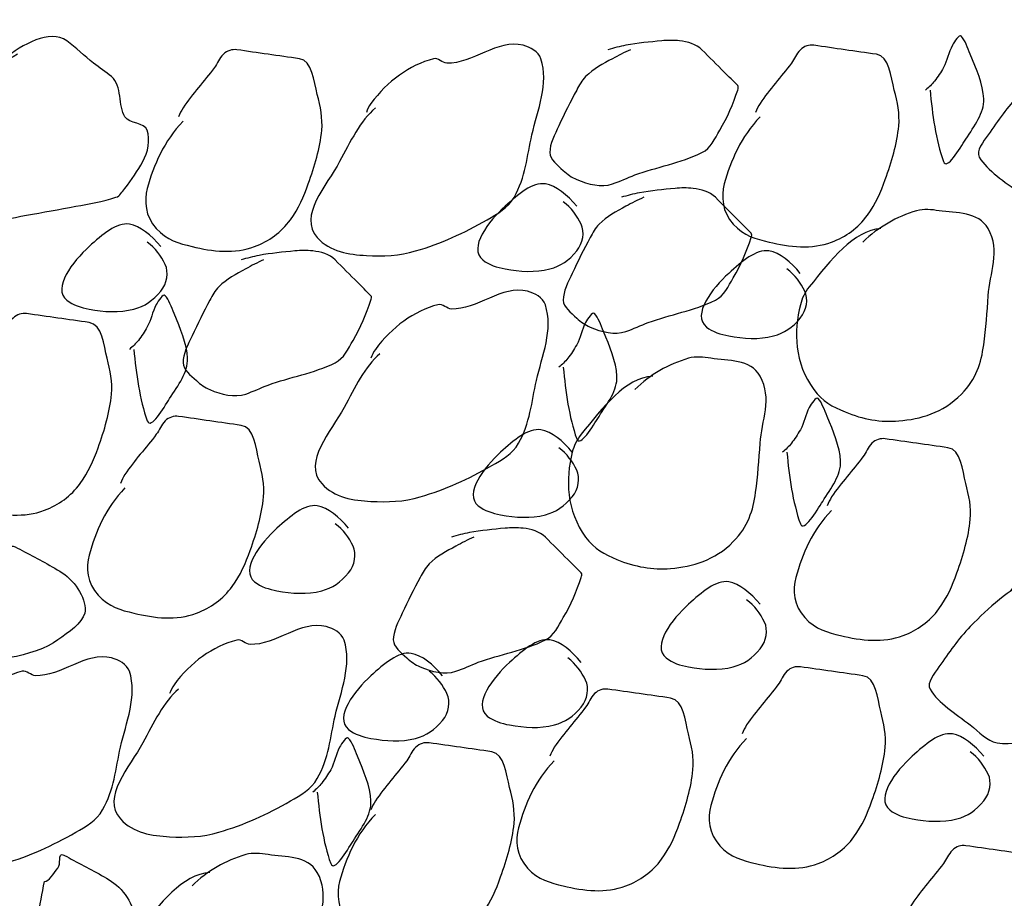
# Model space of a CAD drawing. Extents: x -43 to 622, y -378 to 69.
# Drawn here: x 132 to 136, y -303 to -299 of the extents above; entities that cross this region are included whole.
import ezdxf

# ---------------------------------------------------------------- set-up
doc = ezdxf.new("R2010")
doc.units = 0
doc.header["$MEASUREMENT"] = 0
doc.layers.add('1', color=7, linetype='CONTINUOUS')

msp = doc.modelspace()

# ---------------------------------------------------------------- linework, layer by layer
at = {"layer": '1', "color": 20, "linetype": 'CONTINUOUS'}
for points, knots in [([(136.0663, -299.4502), (135.9604, -299.5071), (135.8789, -299.5771), (135.7976, -299.6614), (135.7455, -299.7154), (135.7057, -299.7726), (135.6633, -299.8342), (135.6432, -299.8633), (135.609, -299.9033), (135.6248, -299.9302), (135.6602, -299.9903), (135.7343, -300.0349), (135.7976, -300.0837), (135.8355, -300.1129), (135.8677, -300.1524), (135.9127, -300.1605), (135.9755, -300.1717), (136.0414, -300.1525), (136.1047, -300.1413), (136.1751, -300.1288), (136.2455, -300.1161), (136.3158, -300.1029), (136.3739, -300.0921), (136.4318, -300.0841), (136.4886, -300.0645), (136.506, -300.0585), (136.5153, -300.0406), (136.527, -300.0261), (136.5568, -299.9891), (136.5807, -299.9508), (136.6037, -299.9109), (136.6264, -299.8718), (136.6361, -299.8156), (136.6229, -299.7766), (136.6121, -299.7444), (136.5454, -299.7475), (136.527, -299.719), (136.4971, -299.6726), (136.5163, -299.5845), (136.4694, -299.5462), (136.4447, -299.5261), (136.4175, -299.5082), (136.3926, -299.4887), (136.3537, -299.4581), (136.3169, -299.4207), (136.2774, -299.3927), (136.2038, -299.3404), (136.0868, -299.4096), (136.0087, -299.4695), (135.9936, -299.4811), (135.981, -299.4927), (135.9703, -299.5078)], [0, 0, 0, 0, 0.121198, 0.121198, 0.121198, 0.198796, 0.198796, 0.198796, 0.235462, 0.235462, 0.235462, 0.317409, 0.317409, 0.317409, 0.366501, 0.366501, 0.366501, 0.434896, 0.434896, 0.434896, 0.511, 0.511, 0.511, 0.573754, 0.573754, 0.573754, 0.593019, 0.593019, 0.593019, 0.642095, 0.642095, 0.642095, 0.690212, 0.690212, 0.690212, 0.729883, 0.729883, 0.729883, 0.794454, 0.794454, 0.794454, 0.828501, 0.828501, 0.828501, 0.881667, 0.881667, 0.881667, 0.980756, 0.980756, 0.980756, 1, 1, 1, 1]), ([(131.4981, -299.4887), (131.3921, -299.5455), (131.3107, -299.6155), (131.2293, -299.6998), (131.1773, -299.7538), (131.1374, -299.811), (131.095, -299.8726), (131.075, -299.9017), (131.0408, -299.9417), (131.0566, -299.9686), (131.0919, -300.0287), (131.1661, -300.0733), (131.2293, -300.1221), (131.2672, -300.1513), (131.2995, -300.1909), (131.3445, -300.1989), (131.4073, -300.2101), (131.4731, -300.1909), (131.5364, -300.1797), (131.6068, -300.1672), (131.6772, -300.1545), (131.7476, -300.1413), (131.8056, -300.1305), (131.8635, -300.1225), (131.9203, -300.1029), (131.9378, -300.0969), (131.947, -300.079), (131.9588, -300.0645), (131.9886, -300.0275), (132.0124, -299.9892), (132.0355, -299.9493), (132.0581, -299.9102), (132.0678, -299.854), (132.0547, -299.815), (132.0438, -299.7828), (131.9771, -299.7859), (131.9588, -299.7574), (131.9288, -299.711), (131.9481, -299.6229), (131.9012, -299.5847), (131.8764, -299.5645), (131.8492, -299.5466), (131.8243, -299.5271), (131.7855, -299.4966), (131.7486, -299.4592), (131.7092, -299.4311), (131.6356, -299.3788), (131.5185, -299.448), (131.4405, -299.5079), (131.4253, -299.5196), (131.4128, -299.5311), (131.4021, -299.5462)], [0, 0, 0, 0, 0.121198, 0.121198, 0.121198, 0.198796, 0.198796, 0.198796, 0.235462, 0.235462, 0.235462, 0.317409, 0.317409, 0.317409, 0.366501, 0.366501, 0.366501, 0.434896, 0.434896, 0.434896, 0.511, 0.511, 0.511, 0.573754, 0.573754, 0.573754, 0.593019, 0.593019, 0.593019, 0.642095, 0.642095, 0.642095, 0.690212, 0.690212, 0.690212, 0.729883, 0.729883, 0.729883, 0.794454, 0.794454, 0.794454, 0.828501, 0.828501, 0.828501, 0.881667, 0.881667, 0.881667, 0.980756, 0.980756, 0.980756, 1, 1, 1, 1]), ([(133.0336, -299.7191), (132.9695, -299.7737), (132.9253, -299.8649), (132.88, -299.9494), (132.8243, -300.0533), (132.7011, -300.1829), (132.784, -300.2758), (132.8388, -300.3371), (132.9208, -300.3485), (132.9952, -300.3525), (133.0653, -300.3563), (133.1375, -300.3538), (133.2063, -300.3333), (133.3152, -300.3009), (133.4134, -300.2569), (133.5134, -300.199), (133.5582, -300.1731), (133.6021, -300.1492), (133.6286, -300.103), (133.6779, -300.0169), (133.6849, -299.9252), (133.7053, -299.8342), (133.7294, -299.7274), (133.7787, -299.6152), (133.7438, -299.508), (133.7335, -299.4767), (133.698, -299.4585), (133.667, -299.4504), (133.5587, -299.4222), (133.4479, -299.5308), (133.3407, -299.5272), (133.3213, -299.5265), (133.3021, -299.5029), (133.2831, -299.508), (133.1796, -299.5359), (133.0852, -299.6037), (133.0143, -299.6999), (133.0051, -299.7124), (132.9999, -299.7247), (132.9952, -299.7383)], [0, 0, 0, 0, 0.091917, 0.091917, 0.091917, 0.204856, 0.204856, 0.204856, 0.279455, 0.279455, 0.279455, 0.349855, 0.349855, 0.349855, 0.461141, 0.461141, 0.461141, 0.510921, 0.510921, 0.510921, 0.603718, 0.603718, 0.603718, 0.712787, 0.712787, 0.712787, 0.744645, 0.744645, 0.744645, 0.85595, 0.85595, 0.85595, 0.8761, 0.8761, 0.8761, 0.985746, 0.985746, 0.985746, 1, 1, 1, 1]), ([(134.1277, -299.4695), (134.1013, -299.4809), (134.0763, -299.4941), (134.051, -299.5079), (134.0102, -299.5301), (133.9696, -299.551), (133.9358, -299.5847), (133.919, -299.6015), (133.9085, -299.6218), (133.8974, -299.6422), (133.8699, -299.6929), (133.8455, -299.7437), (133.8207, -299.7958), (133.8031, -299.8327), (133.7817, -299.8737), (133.7823, -299.911), (133.7827, -299.9405), (133.8143, -299.9642), (133.8398, -299.9878), (133.8582, -300.0048), (133.8753, -300.0167), (133.8974, -300.0262), (133.9468, -300.0474), (134.0027, -300.0616), (134.051, -300.0453), (134.0832, -300.0345), (134.1148, -300.0187), (134.1469, -300.0069), (134.2412, -299.9722), (134.3417, -299.9568), (134.4348, -299.911), (134.4726, -299.8924), (134.49, -299.8516), (134.5117, -299.815), (134.5449, -299.7587), (134.5689, -299.7015), (134.5884, -299.6422), (134.5904, -299.6362), (134.5929, -299.6276), (134.5884, -299.6231), (134.5692, -299.6039), (134.55, -299.5847), (134.5308, -299.5655), (134.4988, -299.5335), (134.4668, -299.5015), (134.4348, -299.4695), (134.4105, -299.4452), (134.3733, -299.4346), (134.3389, -299.4312), (134.3134, -299.4286), (134.2875, -299.4288), (134.2621, -299.4312), (134.2108, -299.436), (134.1595, -299.4407), (134.1086, -299.4503), (134.0825, -299.4553), (134.0571, -299.4617), (134.0317, -299.4695)], [0, 0, 0, 0, 0.037716, 0.037716, 0.037716, 0.098532, 0.098532, 0.098532, 0.128951, 0.128951, 0.128951, 0.204398, 0.204398, 0.204398, 0.257748, 0.257748, 0.257748, 0.299912, 0.299912, 0.299912, 0.33033, 0.33033, 0.33033, 0.398343, 0.398343, 0.398343, 0.443747, 0.443747, 0.443747, 0.577104, 0.577104, 0.577104, 0.631137, 0.631137, 0.631137, 0.714204, 0.714204, 0.714204, 0.722627, 0.722627, 0.722627, 0.758412, 0.758412, 0.758412, 0.818072, 0.818072, 0.818072, 0.863462, 0.863462, 0.863462, 0.897225, 0.897225, 0.897225, 0.965202, 0.965202, 0.965202, 1, 1, 1, 1]), ([(135.4137, -299.6422), (135.4233, -299.746), (135.4387, -299.8578), (135.4713, -299.9493), (135.4855, -299.9891), (135.5411, -299.8944), (135.5673, -299.8533), (135.6036, -299.7961), (135.647, -299.7403), (135.644, -299.6806), (135.6408, -299.6173), (135.6133, -299.5525), (135.5864, -299.4887), (135.5749, -299.4613), (135.5633, -299.4274), (135.5481, -299.4119), (135.5385, -299.4021), (135.5189, -299.4337), (135.5097, -299.4502), (135.4921, -299.4818), (135.4885, -299.5164), (135.4713, -299.5462), (135.4598, -299.5662), (135.4475, -299.5854), (135.4329, -299.6038), (135.4215, -299.6183), (135.4093, -299.6305), (135.3945, -299.6422)], [0, 0, 0, 0, 0.259385, 0.259385, 0.259385, 0.372048, 0.372048, 0.372048, 0.528983, 0.528983, 0.528983, 0.69533, 0.69533, 0.69533, 0.766553, 0.766553, 0.766553, 0.811609, 0.811609, 0.811609, 0.897427, 0.897427, 0.897427, 0.954896, 0.954896, 0.954896, 1, 1, 1, 1]), ([(132.2083, -299.7766), (132.1264, -299.8607), (132.082, -299.9651), (132.0547, -300.0645), (132.04, -300.1184), (132.0457, -300.1851), (132.0932, -300.2373), (132.1392, -300.2879), (132.1908, -300.3005), (132.2467, -300.3141), (132.3341, -300.3354), (132.43, -300.3465), (132.5154, -300.3141), (132.5764, -300.2909), (132.6289, -300.254), (132.6689, -300.1989), (132.7047, -300.1496), (132.7259, -300.1006), (132.7457, -300.0453), (132.7732, -299.969), (132.7954, -299.8925), (132.8033, -299.815), (132.8085, -299.7644), (132.7972, -299.7125), (132.7841, -299.6614), (132.7695, -299.6048), (132.764, -299.5163), (132.7073, -299.5079), (132.6626, -299.5013), (132.6178, -299.4951), (132.573, -299.4887), (132.5282, -299.4823), (132.4834, -299.4759), (132.4387, -299.4695), (132.4186, -299.4667), (132.397, -299.4727), (132.3811, -299.4887), (132.3629, -299.5068), (132.3564, -299.5279), (132.3427, -299.5462), (132.2992, -299.6044), (132.2487, -299.6577), (132.2083, -299.719), (132.2004, -299.731), (132.1946, -299.7441), (132.1891, -299.7574)], [0, 0, 0, 0, 0.128763, 0.128763, 0.128763, 0.198594, 0.198594, 0.198594, 0.266328, 0.266328, 0.266328, 0.372374, 0.372374, 0.372374, 0.448096, 0.448096, 0.448096, 0.51586, 0.51586, 0.51586, 0.609545, 0.609545, 0.609545, 0.670621, 0.670621, 0.670621, 0.738341, 0.738341, 0.738341, 0.791889, 0.791889, 0.791889, 0.845433, 0.845433, 0.845433, 0.86938, 0.86938, 0.86938, 0.896695, 0.896695, 0.896695, 0.983044, 0.983044, 0.983044, 1, 1, 1, 1]), ([(134.6844, -299.7575), (134.6025, -299.8416), (134.558, -299.946), (134.5308, -300.0454), (134.5161, -300.0993), (134.5218, -300.166), (134.5692, -300.2182), (134.6153, -300.2688), (134.6669, -300.2814), (134.7227, -300.295), (134.8102, -300.3163), (134.9061, -300.3274), (134.9915, -300.295), (135.0525, -300.2718), (135.105, -300.2349), (135.145, -300.1798), (135.1808, -300.1305), (135.202, -300.0815), (135.2218, -300.0263), (135.2493, -299.9499), (135.2715, -299.8735), (135.2794, -299.7959), (135.2846, -299.7454), (135.2733, -299.6934), (135.2602, -299.6423), (135.2456, -299.5857), (135.24, -299.4972), (135.1834, -299.4888), (135.1386, -299.4822), (135.0939, -299.476), (135.0491, -299.4696), (135.0043, -299.4632), (134.9595, -299.4568), (134.9147, -299.4504), (134.8947, -299.4476), (134.8731, -299.4536), (134.8572, -299.4696), (134.839, -299.4878), (134.8325, -299.5088), (134.8187, -299.5272), (134.7752, -299.5853), (134.7247, -299.6386), (134.6844, -299.6999), (134.6765, -299.712), (134.6707, -299.725), (134.6652, -299.7383)], [0, 0, 0, 0, 0.128763, 0.128763, 0.128763, 0.198594, 0.198594, 0.198594, 0.266328, 0.266328, 0.266328, 0.372374, 0.372374, 0.372374, 0.448096, 0.448096, 0.448096, 0.51586, 0.51586, 0.51586, 0.609545, 0.609545, 0.609545, 0.670621, 0.670621, 0.670621, 0.738341, 0.738341, 0.738341, 0.791889, 0.791889, 0.791889, 0.845433, 0.845433, 0.845433, 0.86938, 0.86938, 0.86938, 0.896695, 0.896695, 0.896695, 0.983044, 0.983044, 0.983044, 1, 1, 1, 1]), ([(133.8973, -300.1413), (133.8578, -300.0932), (133.8091, -300.0529), (133.7629, -300.0453), (133.7076, -300.0363), (133.6463, -300.0903), (133.5902, -300.1413), (133.5193, -300.2057), (133.4309, -300.3197), (133.4942, -300.3717), (133.5205, -300.3932), (133.556, -300.4036), (133.5902, -300.41), (133.6536, -300.4219), (133.7192, -300.4264), (133.7822, -300.41), (133.8276, -300.3982), (133.8644, -300.3734), (133.8973, -300.3332), (133.9252, -300.2994), (133.9325, -300.2517), (133.9165, -300.2181), (133.8996, -300.1827), (133.8746, -300.1474), (133.8398, -300.1221)], [0, 0, 0, 0, 0.128477, 0.128477, 0.128477, 0.282196, 0.282196, 0.282196, 0.476264, 0.476264, 0.476264, 0.556606, 0.556606, 0.556606, 0.705945, 0.705945, 0.705945, 0.813591, 0.813591, 0.813591, 0.904401, 0.904401, 0.904401, 1, 1, 1, 1]), ([(134.1853, -300.1029), (134.1588, -300.1144), (134.1339, -300.1276), (134.1086, -300.1413), (134.0678, -300.1636), (134.0271, -300.1844), (133.9934, -300.2181), (133.9766, -300.2349), (133.9661, -300.2553), (133.955, -300.2757), (133.9274, -300.3263), (133.903, -300.3771), (133.8783, -300.4292), (133.8607, -300.4661), (133.8393, -300.5071), (133.8398, -300.5444), (133.8403, -300.5739), (133.8719, -300.5976), (133.8974, -300.6212), (133.9158, -300.6382), (133.9329, -300.6501), (133.955, -300.6596), (134.0044, -300.6809), (134.0603, -300.695), (134.1086, -300.6787), (134.1408, -300.6679), (134.1724, -300.6521), (134.2045, -300.6403), (134.2987, -300.6056), (134.3992, -300.5903), (134.4924, -300.5444), (134.5302, -300.5258), (134.5476, -300.485), (134.5692, -300.4484), (134.6025, -300.3921), (134.6265, -300.3349), (134.646, -300.2757), (134.648, -300.2697), (134.6505, -300.261), (134.646, -300.2565), (134.6268, -300.2373), (134.6076, -300.2181), (134.5884, -300.1989), (134.5564, -300.1669), (134.5244, -300.1349), (134.4924, -300.1029), (134.4681, -300.0786), (134.4308, -300.068), (134.3965, -300.0646), (134.371, -300.062), (134.3451, -300.0622), (134.3197, -300.0646), (134.2684, -300.0694), (134.2171, -300.0741), (134.1662, -300.0838), (134.1401, -300.0887), (134.1147, -300.0951), (134.0893, -300.1029)], [0, 0, 0, 0, 0.037716, 0.037716, 0.037716, 0.098532, 0.098532, 0.098532, 0.128951, 0.128951, 0.128951, 0.204398, 0.204398, 0.204398, 0.257748, 0.257748, 0.257748, 0.299912, 0.299912, 0.299912, 0.33033, 0.33033, 0.33033, 0.398343, 0.398343, 0.398343, 0.443747, 0.443747, 0.443747, 0.577104, 0.577104, 0.577104, 0.631137, 0.631137, 0.631137, 0.714204, 0.714204, 0.714204, 0.722627, 0.722627, 0.722627, 0.758412, 0.758412, 0.758412, 0.818072, 0.818072, 0.818072, 0.863462, 0.863462, 0.863462, 0.897225, 0.897225, 0.897225, 0.965202, 0.965202, 0.965202, 1, 1, 1, 1]), ([(135.2027, -300.2373), (135.0838, -300.2453), (134.9888, -300.3719), (134.8956, -300.4868), (134.8753, -300.5118), (134.8642, -300.537), (134.8572, -300.5637), (134.8269, -300.6783), (134.8327, -300.8159), (134.9147, -300.9283), (134.9515, -300.9786), (134.9957, -301.002), (135.0491, -301.0243), (135.1246, -301.0559), (135.204, -301.0693), (135.2794, -301.0627), (135.3739, -301.0544), (135.4671, -301.0295), (135.5482, -300.9475), (135.6125, -300.8824), (135.6333, -300.8133), (135.6441, -300.7364), (135.654, -300.6661), (135.6586, -300.5957), (135.6633, -300.5252), (135.6698, -300.4296), (135.7176, -300.3326), (135.6633, -300.2373), (135.621, -300.163), (135.5265, -300.1717), (135.4522, -300.1606), (135.4204, -300.1558), (135.3872, -300.1514), (135.3562, -300.1606), (135.27, -300.1862), (135.1917, -300.2304), (135.1258, -300.2949)], [0, 0, 0, 0, 0.138301, 0.138301, 0.138301, 0.168328, 0.168328, 0.168328, 0.297373, 0.297373, 0.297373, 0.355086, 0.355086, 0.355086, 0.436705, 0.436705, 0.436705, 0.538906, 0.538906, 0.538906, 0.619949, 0.619949, 0.619949, 0.694066, 0.694066, 0.694066, 0.794705, 0.794705, 0.794705, 0.873241, 0.873241, 0.873241, 0.906797, 0.906797, 0.906797, 1, 1, 1, 1]), ([(132.1123, -300.3141), (132.0728, -300.2659), (132.0241, -300.2256), (131.9779, -300.2181), (131.9226, -300.209), (131.8613, -300.2631), (131.8052, -300.3141), (131.7343, -300.3785), (131.6459, -300.4925), (131.7092, -300.5444), (131.7355, -300.5659), (131.771, -300.5763), (131.8052, -300.5827), (131.8686, -300.5947), (131.9342, -300.5992), (131.9972, -300.5827), (132.0426, -300.5709), (132.0794, -300.5461), (132.1123, -300.506), (132.1402, -300.4722), (132.1475, -300.4244), (132.1315, -300.3908), (132.1146, -300.3555), (132.0896, -300.3202), (132.0547, -300.2948)], [0, 0, 0, 0, 0.128477, 0.128477, 0.128477, 0.282196, 0.282196, 0.282196, 0.476264, 0.476264, 0.476264, 0.556606, 0.556606, 0.556606, 0.705945, 0.705945, 0.705945, 0.813591, 0.813591, 0.813591, 0.904401, 0.904401, 0.904401, 1, 1, 1, 1]), ([(132.5538, -300.3716), (132.5273, -300.383), (132.5023, -300.3962), (132.477, -300.41), (132.4362, -300.4322), (132.3956, -300.4531), (132.3618, -300.4867), (132.345, -300.5036), (132.3345, -300.5239), (132.3234, -300.5443), (132.2959, -300.5949), (132.2715, -300.6458), (132.2467, -300.6979), (132.2291, -300.7348), (132.2077, -300.7758), (132.2082, -300.8131), (132.2087, -300.8426), (132.2403, -300.8663), (132.2658, -300.8898), (132.2842, -300.9068), (132.3013, -300.9187), (132.3234, -300.9282), (132.3728, -300.9495), (132.4287, -300.9637), (132.477, -300.9474), (132.5092, -300.9366), (132.5408, -300.9208), (132.5729, -300.909), (132.6672, -300.8743), (132.7677, -300.8589), (132.8608, -300.8131), (132.8986, -300.7945), (132.916, -300.7537), (132.9377, -300.7171), (132.9709, -300.6608), (132.9949, -300.6036), (133.0144, -300.5443), (133.0164, -300.5383), (133.0189, -300.5297), (133.0144, -300.5252), (132.9952, -300.506), (132.976, -300.4868), (132.9568, -300.4676), (132.9248, -300.4356), (132.8928, -300.4036), (132.8608, -300.3716), (132.8365, -300.3472), (132.7993, -300.3367), (132.7649, -300.3332), (132.7394, -300.3307), (132.7135, -300.3308), (132.6881, -300.3332), (132.6368, -300.3381), (132.5855, -300.3428), (132.5346, -300.3524), (132.5085, -300.3574), (132.4831, -300.3638), (132.4578, -300.3716)], [0, 0, 0, 0, 0.037716, 0.037716, 0.037716, 0.098532, 0.098532, 0.098532, 0.128951, 0.128951, 0.128951, 0.204398, 0.204398, 0.204398, 0.257748, 0.257748, 0.257748, 0.299912, 0.299912, 0.299912, 0.33033, 0.33033, 0.33033, 0.398343, 0.398343, 0.398343, 0.443747, 0.443747, 0.443747, 0.577104, 0.577104, 0.577104, 0.631137, 0.631137, 0.631137, 0.714204, 0.714204, 0.714204, 0.722627, 0.722627, 0.722627, 0.758412, 0.758412, 0.758412, 0.818072, 0.818072, 0.818072, 0.863462, 0.863462, 0.863462, 0.897225, 0.897225, 0.897225, 0.965202, 0.965202, 0.965202, 1, 1, 1, 1]), ([(134.857, -300.4292), (134.8175, -300.3811), (134.7688, -300.3408), (134.7226, -300.3332), (134.6673, -300.3242), (134.606, -300.3783), (134.5498, -300.4292), (134.4789, -300.4936), (134.3906, -300.6076), (134.4539, -300.6596), (134.4801, -300.6811), (134.5157, -300.6915), (134.5498, -300.6979), (134.6133, -300.7098), (134.6789, -300.7143), (134.7418, -300.6979), (134.7872, -300.6861), (134.824, -300.6613), (134.857, -300.6212), (134.8848, -300.5873), (134.8922, -300.5396), (134.8762, -300.506), (134.8593, -300.4706), (134.8342, -300.4353), (134.7994, -300.41)], [0, 0, 0, 0, 0.128477, 0.128477, 0.128477, 0.282196, 0.282196, 0.282196, 0.476264, 0.476264, 0.476264, 0.556606, 0.556606, 0.556606, 0.705945, 0.705945, 0.705945, 0.813591, 0.813591, 0.813591, 0.904401, 0.904401, 0.904401, 1, 1, 1, 1]), ([(133.0528, -300.7747), (132.9886, -300.8294), (132.9445, -300.9205), (132.8992, -301.0051), (132.8435, -301.109), (132.7202, -301.2386), (132.8032, -301.3314), (132.8579, -301.3927), (132.94, -301.4041), (133.0143, -301.4082), (133.0845, -301.412), (133.1567, -301.4095), (133.2255, -301.389), (133.3343, -301.3566), (133.4325, -301.3126), (133.5326, -301.2547), (133.5773, -301.2288), (133.6213, -301.2049), (133.6478, -301.1587), (133.697, -301.0726), (133.7041, -300.9808), (133.7245, -300.8899), (133.7485, -300.7831), (133.7979, -300.6708), (133.7629, -300.5637), (133.7527, -300.5324), (133.7172, -300.5142), (133.6862, -300.5061), (133.5779, -300.4778), (133.4671, -300.5865), (133.3598, -300.5828), (133.3404, -300.5822), (133.3213, -300.5585), (133.3022, -300.5637), (133.1987, -300.5916), (133.1043, -300.6593), (133.0335, -300.7556), (133.0243, -300.7681), (133.019, -300.7804), (133.0143, -300.794)], [0, 0, 0, 0, 0.091917, 0.091917, 0.091917, 0.204856, 0.204856, 0.204856, 0.279455, 0.279455, 0.279455, 0.349855, 0.349855, 0.349855, 0.461141, 0.461141, 0.461141, 0.510921, 0.510921, 0.510921, 0.603718, 0.603718, 0.603718, 0.712787, 0.712787, 0.712787, 0.744645, 0.744645, 0.744645, 0.85595, 0.85595, 0.85595, 0.8761, 0.8761, 0.8761, 0.985746, 0.985746, 0.985746, 1, 1, 1, 1]), ([(131.9972, -300.7555), (132.0067, -300.8593), (132.0221, -300.971), (132.0547, -301.0626), (132.0689, -301.1024), (132.1245, -301.0077), (132.1507, -300.9666), (132.1871, -300.9093), (132.2304, -300.8535), (132.2274, -300.7938), (132.2243, -300.7305), (132.1968, -300.6658), (132.1698, -300.6019), (132.1583, -300.5746), (132.1467, -300.5406), (132.1315, -300.5252), (132.1219, -300.5154), (132.1023, -300.5469), (132.0931, -300.5635), (132.0755, -300.5951), (132.0719, -300.6296), (132.0547, -300.6595), (132.0433, -300.6795), (132.0309, -300.6987), (132.0163, -300.7171), (132.0049, -300.7315), (131.9927, -300.7437), (131.9779, -300.7555)], [0, 0, 0, 0, 0.259385, 0.259385, 0.259385, 0.372048, 0.372048, 0.372048, 0.528983, 0.528983, 0.528983, 0.69533, 0.69533, 0.69533, 0.766553, 0.766553, 0.766553, 0.811609, 0.811609, 0.811609, 0.897427, 0.897427, 0.897427, 0.954896, 0.954896, 0.954896, 1, 1, 1, 1]), ([(131.3063, -300.909), (131.2243, -300.9931), (131.1799, -301.0975), (131.1527, -301.1969), (131.1379, -301.2508), (131.1437, -301.3175), (131.1911, -301.3697), (131.2371, -301.4203), (131.2887, -301.4329), (131.3446, -301.4465), (131.432, -301.4678), (131.5279, -301.4789), (131.6133, -301.4465), (131.6743, -301.4233), (131.7268, -301.3864), (131.7668, -301.3313), (131.8027, -301.282), (131.8238, -301.233), (131.8437, -301.1778), (131.8711, -301.1014), (131.8933, -301.025), (131.9013, -300.9474), (131.9064, -300.8969), (131.8951, -300.8449), (131.882, -300.7938), (131.8674, -300.7372), (131.8619, -300.6487), (131.8053, -300.6403), (131.7605, -300.6337), (131.7157, -300.6275), (131.6709, -300.6211), (131.6261, -300.6147), (131.5814, -300.6083), (131.5366, -300.6019), (131.5166, -300.5991), (131.4949, -300.6051), (131.479, -300.6211), (131.4608, -300.6393), (131.4543, -300.6603), (131.4406, -300.6787), (131.3971, -300.7368), (131.3466, -300.7901), (131.3063, -300.8514), (131.2983, -300.8635), (131.2925, -300.8765), (131.287, -300.8898)], [0, 0, 0, 0, 0.128763, 0.128763, 0.128763, 0.198594, 0.198594, 0.198594, 0.266328, 0.266328, 0.266328, 0.372374, 0.372374, 0.372374, 0.448096, 0.448096, 0.448096, 0.51586, 0.51586, 0.51586, 0.609545, 0.609545, 0.609545, 0.670621, 0.670621, 0.670621, 0.738341, 0.738341, 0.738341, 0.791889, 0.791889, 0.791889, 0.845433, 0.845433, 0.845433, 0.86938, 0.86938, 0.86938, 0.896695, 0.896695, 0.896695, 0.983044, 0.983044, 0.983044, 1, 1, 1, 1]), ([(133.8398, -300.8323), (133.8493, -300.9361), (133.8647, -301.0478), (133.8973, -301.1394), (133.9115, -301.1792), (133.9671, -301.0845), (133.9932, -301.0434), (134.0296, -300.9862), (134.073, -300.9304), (134.07, -300.8707), (134.0668, -300.8074), (134.0393, -300.7426), (134.0124, -300.6787), (134.0009, -300.6514), (133.9893, -300.6175), (133.9741, -300.602), (133.9645, -300.5922), (133.9449, -300.6238), (133.9357, -300.6403), (133.9181, -300.6719), (133.9145, -300.7065), (133.8973, -300.7363), (133.8858, -300.7563), (133.8735, -300.7755), (133.8589, -300.7939), (133.8475, -300.8084), (133.8353, -300.8206), (133.8205, -300.8323)], [0, 0, 0, 0, 0.259385, 0.259385, 0.259385, 0.372048, 0.372048, 0.372048, 0.528983, 0.528983, 0.528983, 0.69533, 0.69533, 0.69533, 0.766553, 0.766553, 0.766553, 0.811609, 0.811609, 0.811609, 0.897427, 0.897427, 0.897427, 0.954896, 0.954896, 0.954896, 1, 1, 1, 1]), ([(134.2237, -300.8707), (134.1049, -300.8786), (134.0099, -301.0052), (133.9167, -301.1202), (133.8964, -301.1451), (133.8853, -301.1703), (133.8783, -301.197), (133.848, -301.3116), (133.8537, -301.4493), (133.9358, -301.5617), (133.9726, -301.6119), (134.0168, -301.6353), (134.0702, -301.6577), (134.1457, -301.6892), (134.2251, -301.7026), (134.3005, -301.696), (134.395, -301.6877), (134.4882, -301.6629), (134.5692, -301.5808), (134.6336, -301.5158), (134.6544, -301.4467), (134.6652, -301.3698), (134.6751, -301.2994), (134.6796, -301.229), (134.6844, -301.1586), (134.6909, -301.063), (134.7387, -300.9659), (134.6844, -300.8707), (134.6421, -300.7964), (134.5476, -300.805), (134.4733, -300.7939), (134.4415, -300.7892), (134.4083, -300.7847), (134.3773, -300.7939), (134.291, -300.8195), (134.2127, -300.8637), (134.1469, -300.9282)], [0, 0, 0, 0, 0.138301, 0.138301, 0.138301, 0.168328, 0.168328, 0.168328, 0.297373, 0.297373, 0.297373, 0.355086, 0.355086, 0.355086, 0.436705, 0.436705, 0.436705, 0.538906, 0.538906, 0.538906, 0.619949, 0.619949, 0.619949, 0.694066, 0.694066, 0.694066, 0.794705, 0.794705, 0.794705, 0.873241, 0.873241, 0.873241, 0.906797, 0.906797, 0.906797, 1, 1, 1, 1]), ([(134.7995, -301.197), (134.809, -301.3008), (134.8244, -301.4125), (134.8571, -301.5041), (134.8713, -301.5439), (134.9269, -301.4492), (134.953, -301.4081), (134.9894, -301.3508), (135.0327, -301.295), (135.0298, -301.2353), (135.0266, -301.172), (134.9991, -301.1073), (134.9722, -301.0434), (134.9606, -301.0161), (134.949, -300.9821), (134.9338, -300.9667), (134.9242, -300.9569), (134.9046, -300.9884), (134.8954, -301.005), (134.8778, -301.0366), (134.8742, -301.0711), (134.8571, -301.101), (134.8456, -301.121), (134.8332, -301.1402), (134.8187, -301.1586), (134.8072, -301.173), (134.7951, -301.1852), (134.7802, -301.197)], [0, 0, 0, 0, 0.259385, 0.259385, 0.259385, 0.372048, 0.372048, 0.372048, 0.528983, 0.528983, 0.528983, 0.69533, 0.69533, 0.69533, 0.766553, 0.766553, 0.766553, 0.811609, 0.811609, 0.811609, 0.897427, 0.897427, 0.897427, 0.954896, 0.954896, 0.954896, 1, 1, 1, 1]), ([(131.9588, -301.3505), (131.8769, -301.4346), (131.8325, -301.539), (131.8053, -301.6384), (131.7905, -301.6923), (131.7962, -301.759), (131.8437, -301.8112), (131.8897, -301.8618), (131.9413, -301.8744), (131.9972, -301.888), (132.0846, -301.9093), (132.1805, -301.9204), (132.2659, -301.888), (132.3269, -301.8648), (132.3794, -301.8279), (132.4194, -301.7728), (132.4552, -301.7235), (132.4764, -301.6745), (132.4963, -301.6192), (132.5237, -301.5429), (132.5459, -301.4665), (132.5538, -301.3889), (132.559, -301.3384), (132.5477, -301.2864), (132.5346, -301.2353), (132.52, -301.1787), (132.5145, -301.0902), (132.4578, -301.0818), (132.4131, -301.0752), (132.3683, -301.069), (132.3235, -301.0626), (132.2787, -301.0562), (132.2339, -301.0498), (132.1892, -301.0434), (132.1691, -301.0406), (132.1475, -301.0466), (132.1316, -301.0626), (132.1134, -301.0808), (132.1069, -301.1018), (132.0932, -301.1202), (132.0497, -301.1783), (131.9992, -301.2316), (131.9588, -301.2929), (131.9509, -301.305), (131.9451, -301.318), (131.9396, -301.3313)], [0, 0, 0, 0, 0.128763, 0.128763, 0.128763, 0.198594, 0.198594, 0.198594, 0.266328, 0.266328, 0.266328, 0.372374, 0.372374, 0.372374, 0.448096, 0.448096, 0.448096, 0.51586, 0.51586, 0.51586, 0.609545, 0.609545, 0.609545, 0.670621, 0.670621, 0.670621, 0.738341, 0.738341, 0.738341, 0.791889, 0.791889, 0.791889, 0.845433, 0.845433, 0.845433, 0.86938, 0.86938, 0.86938, 0.896695, 0.896695, 0.896695, 0.983044, 0.983044, 0.983044, 1, 1, 1, 1]), ([(133.8783, -301.197), (133.8387, -301.1488), (133.7901, -301.1086), (133.7438, -301.101), (133.6885, -301.092), (133.6272, -301.146), (133.5711, -301.197), (133.5002, -301.2614), (133.4118, -301.3754), (133.4752, -301.4273), (133.5014, -301.4488), (133.5369, -301.4593), (133.5711, -301.4657), (133.6346, -301.4776), (133.7001, -301.4821), (133.7631, -301.4657), (133.8085, -301.4538), (133.8453, -301.429), (133.8783, -301.3889), (133.9061, -301.3551), (133.9135, -301.3073), (133.8974, -301.2738), (133.8805, -301.2384), (133.8555, -301.2031), (133.8207, -301.1778)], [0, 0, 0, 0, 0.128477, 0.128477, 0.128477, 0.282196, 0.282196, 0.282196, 0.476264, 0.476264, 0.476264, 0.556606, 0.556606, 0.556606, 0.705945, 0.705945, 0.705945, 0.813591, 0.813591, 0.813591, 0.904401, 0.904401, 0.904401, 1, 1, 1, 1]), ([(134.9915, -301.4466), (134.9096, -301.5307), (134.8651, -301.6351), (134.8379, -301.7345), (134.8232, -301.7884), (134.8289, -301.8551), (134.8763, -301.9072), (134.9223, -301.9579), (134.974, -301.9705), (135.0298, -301.9841), (135.1173, -302.0054), (135.2131, -302.0165), (135.2986, -301.9841), (135.3596, -301.9609), (135.4121, -301.924), (135.4521, -301.8689), (135.4879, -301.8196), (135.5091, -301.7706), (135.5289, -301.7153), (135.5564, -301.639), (135.5786, -301.5625), (135.5865, -301.485), (135.5917, -301.4344), (135.5804, -301.3825), (135.5673, -301.3314), (135.5527, -301.2748), (135.5471, -301.1863), (135.4905, -301.1779), (135.4457, -301.1713), (135.4009, -301.1651), (135.3562, -301.1587), (135.3114, -301.1523), (135.2666, -301.1459), (135.2218, -301.1395), (135.2018, -301.1367), (135.1802, -301.1427), (135.1642, -301.1587), (135.1461, -301.1768), (135.1396, -301.1979), (135.1258, -301.2163), (135.0823, -301.2744), (135.0318, -301.3277), (134.9915, -301.389), (134.9836, -301.401), (134.9778, -301.4141), (134.9723, -301.4274)], [0, 0, 0, 0, 0.128763, 0.128763, 0.128763, 0.198594, 0.198594, 0.198594, 0.266328, 0.266328, 0.266328, 0.372374, 0.372374, 0.372374, 0.448096, 0.448096, 0.448096, 0.51586, 0.51586, 0.51586, 0.609545, 0.609545, 0.609545, 0.670621, 0.670621, 0.670621, 0.738341, 0.738341, 0.738341, 0.791889, 0.791889, 0.791889, 0.845433, 0.845433, 0.845433, 0.86938, 0.86938, 0.86938, 0.896695, 0.896695, 0.896695, 0.983044, 0.983044, 0.983044, 1, 1, 1, 1]), ([(132.9185, -301.5233), (132.879, -301.4752), (132.8303, -301.4349), (132.7841, -301.4273), (132.7288, -301.4183), (132.6675, -301.4723), (132.6113, -301.5233), (132.5404, -301.5877), (132.4521, -301.7017), (132.5154, -301.7537), (132.5416, -301.7752), (132.5772, -301.7856), (132.6113, -301.792), (132.6748, -301.8039), (132.7404, -301.8084), (132.8033, -301.792), (132.8487, -301.7802), (132.8855, -301.7554), (132.9185, -301.7152), (132.9463, -301.6814), (132.9537, -301.6337), (132.9377, -301.6001), (132.9208, -301.5647), (132.8957, -301.5294), (132.8609, -301.5041)], [0, 0, 0, 0, 0.128477, 0.128477, 0.128477, 0.282196, 0.282196, 0.282196, 0.476264, 0.476264, 0.476264, 0.556606, 0.556606, 0.556606, 0.705945, 0.705945, 0.705945, 0.813591, 0.813591, 0.813591, 0.904401, 0.904401, 0.904401, 1, 1, 1, 1]), ([(133.4559, -301.5616), (133.4294, -301.573), (133.4045, -301.5862), (133.3792, -301.6), (133.3384, -301.6222), (133.2977, -301.6431), (133.264, -301.6767), (133.2471, -301.6936), (133.2367, -301.7139), (133.2256, -301.7343), (133.198, -301.7849), (133.1736, -301.8358), (133.1488, -301.8879), (133.1313, -301.9248), (133.1099, -301.9658), (133.1104, -302.0031), (133.1109, -302.0326), (133.1425, -302.0563), (133.168, -302.0798), (133.1864, -302.0968), (133.2035, -302.1087), (133.2256, -302.1182), (133.275, -302.1395), (133.3309, -302.1537), (133.3792, -302.1374), (133.4114, -302.1266), (133.443, -302.1108), (133.4751, -302.099), (133.5693, -302.0643), (133.6698, -302.0489), (133.763, -302.0031), (133.8008, -301.9845), (133.8182, -301.9437), (133.8398, -301.9071), (133.8731, -301.8508), (133.897, -301.7936), (133.9166, -301.7343), (133.9186, -301.7283), (133.9211, -301.7197), (133.9166, -301.7152), (133.8974, -301.696), (133.8782, -301.6768), (133.859, -301.6576), (133.827, -301.6256), (133.795, -301.5936), (133.763, -301.5616), (133.7387, -301.5372), (133.7014, -301.5267), (133.6671, -301.5232), (133.6415, -301.5207), (133.6157, -301.5208), (133.5902, -301.5232), (133.539, -301.5281), (133.4877, -301.5328), (133.4367, -301.5424), (133.4107, -301.5474), (133.3853, -301.5538), (133.3599, -301.5616)], [0, 0, 0, 0, 0.037716, 0.037716, 0.037716, 0.098532, 0.098532, 0.098532, 0.128951, 0.128951, 0.128951, 0.204398, 0.204398, 0.204398, 0.257748, 0.257748, 0.257748, 0.299912, 0.299912, 0.299912, 0.33033, 0.33033, 0.33033, 0.398343, 0.398343, 0.398343, 0.443747, 0.443747, 0.443747, 0.577104, 0.577104, 0.577104, 0.631137, 0.631137, 0.631137, 0.714204, 0.714204, 0.714204, 0.722627, 0.722627, 0.722627, 0.758412, 0.758412, 0.758412, 0.818072, 0.818072, 0.818072, 0.863462, 0.863462, 0.863462, 0.897225, 0.897225, 0.897225, 0.965202, 0.965202, 0.965202, 1, 1, 1, 1]), ([(131.4022, -301.7152), (131.383, -301.8175), (131.3638, -301.9199), (131.3446, -302.0222), (131.3245, -302.1293), (131.5779, -302.0703), (131.6708, -302.0031), (131.7172, -301.9696), (131.7753, -301.932), (131.786, -301.8879), (131.7989, -301.8345), (131.7472, -301.752), (131.6901, -301.7152), (131.6329, -301.6783), (131.5755, -301.6506), (131.5173, -301.6192), (131.5047, -301.6123), (131.4913, -301.6036), (131.4789, -301.6), (131.4614, -301.5949), (131.474, -301.6408), (131.4597, -301.6576), (131.4406, -301.6801), (131.4213, -301.7177), (131.4022, -301.7152)], [0, 0, 0, 0, 0.22601, 0.22601, 0.22601, 0.462419, 0.462419, 0.462419, 0.580236, 0.580236, 0.580236, 0.72317, 0.72317, 0.72317, 0.866133, 0.866133, 0.866133, 0.89719, 0.89719, 0.89719, 0.941091, 0.941091, 0.941091, 1, 1, 1, 1]), ([(135.8552, -301.7343), (135.7492, -301.7912), (135.6678, -301.8612), (135.5864, -301.9455), (135.5343, -301.9995), (135.4945, -302.0567), (135.4521, -302.1182), (135.432, -302.1473), (135.3979, -302.1873), (135.4137, -302.2142), (135.449, -302.2744), (135.5232, -302.319), (135.5864, -302.3678), (135.6243, -302.397), (135.6565, -302.4365), (135.7016, -302.4446), (135.7643, -302.4558), (135.8302, -302.4365), (135.8935, -302.4253), (135.9639, -302.4129), (136.0343, -302.4002), (136.1047, -302.387), (136.1627, -302.3761), (136.2206, -302.3682), (136.2774, -302.3486), (136.2949, -302.3426), (136.3041, -302.3247), (136.3158, -302.3102), (136.3457, -302.2732), (136.3695, -302.2349), (136.3926, -302.195), (136.4152, -302.1559), (136.4249, -302.0997), (136.4117, -302.0607), (136.4009, -302.0285), (136.3342, -302.0316), (136.3158, -302.0031), (136.2859, -301.9567), (136.3052, -301.8685), (136.2583, -301.8303), (136.2335, -301.8102), (136.2063, -301.7923), (136.1814, -301.7727), (136.1426, -301.7422), (136.1057, -301.7048), (136.0662, -301.6767), (135.9927, -301.6244), (135.8756, -301.6937), (135.7976, -301.7536), (135.7824, -301.7652), (135.7698, -301.7768), (135.7592, -301.7919)], [0, 0, 0, 0, 0.121198, 0.121198, 0.121198, 0.198796, 0.198796, 0.198796, 0.235462, 0.235462, 0.235462, 0.317409, 0.317409, 0.317409, 0.366501, 0.366501, 0.366501, 0.434896, 0.434896, 0.434896, 0.511, 0.511, 0.511, 0.573754, 0.573754, 0.573754, 0.593019, 0.593019, 0.593019, 0.642095, 0.642095, 0.642095, 0.690212, 0.690212, 0.690212, 0.729883, 0.729883, 0.729883, 0.794454, 0.794454, 0.794454, 0.828501, 0.828501, 0.828501, 0.881667, 0.881667, 0.881667, 0.980756, 0.980756, 0.980756, 1, 1, 1, 1]), ([(134.6843, -301.8497), (134.6448, -301.8015), (134.5961, -301.7612), (134.5499, -301.7537), (134.4946, -301.7446), (134.4333, -301.7987), (134.3772, -301.8497), (134.3063, -301.914), (134.2179, -302.0281), (134.2812, -302.08), (134.3075, -302.1015), (134.343, -302.1119), (134.3772, -302.1183), (134.4406, -302.1302), (134.5062, -302.1347), (134.5692, -302.1183), (134.6146, -302.1065), (134.6514, -302.0817), (134.6843, -302.0416), (134.7122, -302.0077), (134.7195, -301.96), (134.7035, -301.9264), (134.6866, -301.891), (134.6616, -301.8558), (134.6267, -301.8304)], [0, 0, 0, 0, 0.128477, 0.128477, 0.128477, 0.282196, 0.282196, 0.282196, 0.476264, 0.476264, 0.476264, 0.556606, 0.556606, 0.556606, 0.705945, 0.705945, 0.705945, 0.813591, 0.813591, 0.813591, 0.904401, 0.904401, 0.904401, 1, 1, 1, 1]), ([(132.1891, -302.2142), (132.125, -302.2689), (132.0808, -302.36), (132.0355, -302.4446), (131.9798, -302.5485), (131.8566, -302.6781), (131.9395, -302.7709), (131.9943, -302.8322), (132.0763, -302.8436), (132.1507, -302.8477), (132.2208, -302.8515), (132.293, -302.849), (132.3618, -302.8285), (132.4707, -302.7961), (132.5689, -302.7521), (132.6689, -302.6942), (132.7137, -302.6683), (132.7576, -302.6444), (132.7841, -302.5982), (132.8334, -302.5121), (132.8404, -302.4203), (132.8608, -302.3294), (132.8849, -302.2226), (132.9342, -302.1103), (132.8992, -302.0032), (132.889, -301.9719), (132.8535, -301.9537), (132.8225, -301.9456), (132.7142, -301.9173), (132.6034, -302.026), (132.4962, -302.0223), (132.4768, -302.0217), (132.4576, -301.998), (132.4386, -302.0032), (132.3351, -302.0311), (132.2407, -302.0988), (132.1698, -302.1951), (132.1606, -302.2076), (132.1554, -302.2199), (132.1507, -302.2335)], [0, 0, 0, 0, 0.091917, 0.091917, 0.091917, 0.204856, 0.204856, 0.204856, 0.279455, 0.279455, 0.279455, 0.349855, 0.349855, 0.349855, 0.461141, 0.461141, 0.461141, 0.510921, 0.510921, 0.510921, 0.603718, 0.603718, 0.603718, 0.712787, 0.712787, 0.712787, 0.744645, 0.744645, 0.744645, 0.85595, 0.85595, 0.85595, 0.8761, 0.8761, 0.8761, 0.985746, 0.985746, 0.985746, 1, 1, 1, 1]), ([(133.9167, -302.0991), (133.8771, -302.0509), (133.8285, -302.0106), (133.7823, -302.0031), (133.7269, -301.994), (133.6657, -302.0481), (133.6095, -302.0991), (133.5386, -302.1635), (133.4503, -302.2775), (133.5136, -302.3294), (133.5398, -302.3509), (133.5753, -302.3613), (133.6095, -302.3678), (133.673, -302.3797), (133.7385, -302.3842), (133.8015, -302.3678), (133.8469, -302.3559), (133.8837, -302.3311), (133.9167, -302.291), (133.9445, -302.2572), (133.9519, -302.2094), (133.9358, -302.1758), (133.9189, -302.1405), (133.8939, -302.1052), (133.8591, -302.0798)], [0, 0, 0, 0, 0.128477, 0.128477, 0.128477, 0.282196, 0.282196, 0.282196, 0.476264, 0.476264, 0.476264, 0.556606, 0.556606, 0.556606, 0.705945, 0.705945, 0.705945, 0.813591, 0.813591, 0.813591, 0.904401, 0.904401, 0.904401, 1, 1, 1, 1]), ([(131.2678, -302.3486), (131.2037, -302.4032), (131.1596, -302.4944), (131.1142, -302.5789), (131.0586, -302.6828), (130.9353, -302.8124), (131.0182, -302.9052), (131.073, -302.9666), (131.1551, -302.978), (131.2294, -302.982), (131.2996, -302.9858), (131.3717, -302.9833), (131.4406, -302.9628), (131.5494, -302.9304), (131.6476, -302.8864), (131.7477, -302.8285), (131.7924, -302.8026), (131.8364, -302.7787), (131.8628, -302.7325), (131.9121, -302.6464), (131.9191, -302.5547), (131.9396, -302.4638), (131.9636, -302.3569), (132.013, -302.2447), (131.978, -302.1375), (131.9678, -302.1062), (131.9322, -302.088), (131.9013, -302.0799), (131.793, -302.0517), (131.6821, -302.1603), (131.5749, -302.1567), (131.5555, -302.156), (131.5364, -302.1324), (131.5173, -302.1375), (131.4138, -302.1654), (131.3194, -302.2332), (131.2486, -302.3294), (131.2394, -302.3419), (131.2341, -302.3542), (131.2294, -302.3678)], [0, 0, 0, 0, 0.091917, 0.091917, 0.091917, 0.204856, 0.204856, 0.204856, 0.279455, 0.279455, 0.279455, 0.349855, 0.349855, 0.349855, 0.461141, 0.461141, 0.461141, 0.510921, 0.510921, 0.510921, 0.603718, 0.603718, 0.603718, 0.712787, 0.712787, 0.712787, 0.744645, 0.744645, 0.744645, 0.85595, 0.85595, 0.85595, 0.8761, 0.8761, 0.8761, 0.985746, 0.985746, 0.985746, 1, 1, 1, 1]), ([(133.3215, -302.1567), (133.282, -302.1085), (133.2333, -302.0682), (133.1871, -302.0607), (133.1318, -302.0516), (133.0705, -302.1057), (133.0143, -302.1567), (132.9434, -302.221), (132.8551, -302.3351), (132.9184, -302.387), (132.9446, -302.4085), (132.9802, -302.4189), (133.0143, -302.4253), (133.0778, -302.4372), (133.1434, -302.4417), (133.2063, -302.4253), (133.2517, -302.4135), (133.2885, -302.3887), (133.3215, -302.3486), (133.3493, -302.3147), (133.3567, -302.267), (133.3407, -302.2334), (133.3238, -302.198), (133.2987, -302.1628), (133.2639, -302.1374)], [0, 0, 0, 0, 0.128477, 0.128477, 0.128477, 0.282196, 0.282196, 0.282196, 0.476264, 0.476264, 0.476264, 0.556606, 0.556606, 0.556606, 0.705945, 0.705945, 0.705945, 0.813591, 0.813591, 0.813591, 0.904401, 0.904401, 0.904401, 1, 1, 1, 1]), ([(134.6267, -302.4254), (134.5448, -302.5096), (134.5004, -302.6139), (134.4732, -302.7133), (134.4584, -302.7672), (134.4642, -302.8339), (134.5116, -302.8861), (134.5576, -302.9367), (134.6092, -302.9493), (134.6651, -302.9629), (134.7525, -302.9842), (134.8484, -302.9954), (134.9338, -302.9629), (134.9948, -302.9398), (135.0473, -302.9028), (135.0873, -302.8477), (135.1232, -302.7984), (135.1443, -302.7494), (135.1642, -302.6942), (135.1916, -302.6178), (135.2138, -302.5414), (135.2217, -302.4638), (135.2269, -302.4133), (135.2156, -302.3613), (135.2025, -302.3102), (135.1879, -302.2536), (135.1824, -302.1651), (135.1257, -302.1567), (135.081, -302.1501), (135.0362, -302.1439), (134.9914, -302.1375), (134.9466, -302.1311), (134.9019, -302.1247), (134.8571, -302.1183), (134.8371, -302.1155), (134.8154, -302.1216), (134.7995, -302.1375), (134.7813, -302.1557), (134.7748, -302.1767), (134.7611, -302.1951), (134.7176, -302.2532), (134.6671, -302.3065), (134.6267, -302.3678), (134.6188, -302.3799), (134.613, -302.393), (134.6075, -302.4062)], [0, 0, 0, 0, 0.128763, 0.128763, 0.128763, 0.198594, 0.198594, 0.198594, 0.266328, 0.266328, 0.266328, 0.372374, 0.372374, 0.372374, 0.448096, 0.448096, 0.448096, 0.51586, 0.51586, 0.51586, 0.609545, 0.609545, 0.609545, 0.670621, 0.670621, 0.670621, 0.738341, 0.738341, 0.738341, 0.791889, 0.791889, 0.791889, 0.845433, 0.845433, 0.845433, 0.86938, 0.86938, 0.86938, 0.896695, 0.896695, 0.896695, 0.983044, 0.983044, 0.983044, 1, 1, 1, 1]), ([(133.8014, -302.5213), (133.7195, -302.6055), (133.675, -302.7098), (133.6478, -302.8092), (133.6331, -302.8632), (133.6388, -302.9298), (133.6863, -302.982), (133.7323, -303.0326), (133.7839, -303.0452), (133.8398, -303.0588), (133.9272, -303.0802), (134.0231, -303.0913), (134.1085, -303.0588), (134.1695, -303.0357), (134.222, -302.9988), (134.262, -302.9437), (134.2978, -302.8944), (134.319, -302.8453), (134.3388, -302.7901), (134.3663, -302.7137), (134.3885, -302.6373), (134.3964, -302.5598), (134.4016, -302.5092), (134.3903, -302.4572), (134.3772, -302.4062), (134.3626, -302.3496), (134.357, -302.261), (134.3004, -302.2527), (134.2556, -302.246), (134.2109, -302.2398), (134.1661, -302.2334), (134.1213, -302.227), (134.0765, -302.2206), (134.0317, -302.2142), (134.0117, -302.2114), (133.9901, -302.2175), (133.9742, -302.2334), (133.956, -302.2516), (133.9495, -302.2726), (133.9357, -302.291), (133.8922, -302.3491), (133.8417, -302.4024), (133.8014, -302.4638), (133.7935, -302.4758), (133.7877, -302.4889), (133.7822, -302.5022)], [0, 0, 0, 0, 0.128763, 0.128763, 0.128763, 0.198594, 0.198594, 0.198594, 0.266328, 0.266328, 0.266328, 0.372374, 0.372374, 0.372374, 0.448096, 0.448096, 0.448096, 0.51586, 0.51586, 0.51586, 0.609545, 0.609545, 0.609545, 0.670621, 0.670621, 0.670621, 0.738341, 0.738341, 0.738341, 0.791889, 0.791889, 0.791889, 0.845433, 0.845433, 0.845433, 0.86938, 0.86938, 0.86938, 0.896695, 0.896695, 0.896695, 0.983044, 0.983044, 0.983044, 1, 1, 1, 1]), ([(135.6441, -302.5023), (135.6045, -302.4541), (135.5559, -302.4138), (135.5097, -302.4062), (135.4544, -302.3972), (135.3931, -302.4513), (135.3369, -302.5023), (135.266, -302.5666), (135.1777, -302.6806), (135.241, -302.7326), (135.2672, -302.7541), (135.3028, -302.7645), (135.3369, -302.7709), (135.4004, -302.7828), (135.466, -302.7873), (135.5289, -302.7709), (135.5743, -302.7591), (135.6111, -302.7343), (135.6441, -302.6942), (135.6719, -302.6603), (135.6793, -302.6126), (135.6633, -302.579), (135.6464, -302.5436), (135.6213, -302.5083), (135.5865, -302.483)], [0, 0, 0, 0, 0.128477, 0.128477, 0.128477, 0.282196, 0.282196, 0.282196, 0.476264, 0.476264, 0.476264, 0.556606, 0.556606, 0.556606, 0.705945, 0.705945, 0.705945, 0.813591, 0.813591, 0.813591, 0.904401, 0.904401, 0.904401, 1, 1, 1, 1]), ([(132.7841, -302.6558), (132.7936, -302.7595), (132.809, -302.8713), (132.8417, -302.9628), (132.8559, -303.0026), (132.9115, -302.9079), (132.9376, -302.8668), (132.974, -302.8096), (133.0173, -302.7538), (133.0143, -302.6941), (133.0112, -302.6308), (132.9837, -302.566), (132.9567, -302.5022), (132.9452, -302.4748), (132.9336, -302.4409), (132.9184, -302.4254), (132.9088, -302.4156), (132.8892, -302.4472), (132.88, -302.4638), (132.8624, -302.4953), (132.8588, -302.5299), (132.8417, -302.5598), (132.8302, -302.5797), (132.8178, -302.5989), (132.8032, -302.6173), (132.7918, -302.6318), (132.7796, -302.644), (132.7648, -302.6558)], [0, 0, 0, 0, 0.259385, 0.259385, 0.259385, 0.372048, 0.372048, 0.372048, 0.528983, 0.528983, 0.528983, 0.69533, 0.69533, 0.69533, 0.766553, 0.766553, 0.766553, 0.811609, 0.811609, 0.811609, 0.897427, 0.897427, 0.897427, 0.954896, 0.954896, 0.954896, 1, 1, 1, 1]), ([(133.0337, -302.7517), (132.9518, -302.8358), (132.9073, -302.9402), (132.8801, -303.0396), (132.8653, -303.0935), (132.8711, -303.1602), (132.9185, -303.2123), (132.9645, -303.2629), (133.0162, -303.2755), (133.072, -303.2892), (133.1594, -303.3105), (133.2553, -303.3216), (133.3407, -303.2892), (133.4018, -303.266), (133.4542, -303.2291), (133.4942, -303.174), (133.5301, -303.1247), (133.5512, -303.0756), (133.5711, -303.0204), (133.5985, -302.9441), (133.6207, -302.8676), (133.6287, -302.7901), (133.6338, -302.7395), (133.6226, -302.6876), (133.6094, -302.6365), (133.5949, -302.5799), (133.5893, -302.4914), (133.5327, -302.483), (133.4879, -302.4764), (133.4431, -302.4701), (133.3983, -302.4638), (133.3536, -302.4574), (133.3088, -302.4509), (133.264, -302.4446), (133.244, -302.4417), (133.2223, -302.4478), (133.2064, -302.4638), (133.1883, -302.4819), (133.1818, -302.503), (133.168, -302.5213), (133.1245, -302.5794), (133.074, -302.6327), (133.0337, -302.6941), (133.0257, -302.7061), (133.0199, -302.7192), (133.0144, -302.7325)], [0, 0, 0, 0, 0.128763, 0.128763, 0.128763, 0.198594, 0.198594, 0.198594, 0.266328, 0.266328, 0.266328, 0.372374, 0.372374, 0.372374, 0.448096, 0.448096, 0.448096, 0.51586, 0.51586, 0.51586, 0.609545, 0.609545, 0.609545, 0.670621, 0.670621, 0.670621, 0.738341, 0.738341, 0.738341, 0.791889, 0.791889, 0.791889, 0.845433, 0.845433, 0.845433, 0.86938, 0.86938, 0.86938, 0.896695, 0.896695, 0.896695, 0.983044, 0.983044, 0.983044, 1, 1, 1, 1]), ([(135.337, -303.1932), (135.2551, -303.2773), (135.2106, -303.3817), (135.1834, -303.4811), (135.1687, -303.535), (135.1744, -303.6017), (135.2218, -303.6538), (135.2678, -303.7044), (135.3195, -303.717), (135.3753, -303.7307), (135.4628, -303.752), (135.5586, -303.7631), (135.6441, -303.7307), (135.7051, -303.7075), (135.7576, -303.6706), (135.7976, -303.6155), (135.8334, -303.5662), (135.8546, -303.5171), (135.8744, -303.4619), (135.9019, -303.3856), (135.9241, -303.3091), (135.932, -303.2316), (135.9372, -303.181), (135.9259, -303.1291), (135.9127, -303.078), (135.8982, -303.0214), (135.8926, -302.9329), (135.836, -302.9245), (135.7912, -302.9179), (135.7464, -302.9116), (135.7017, -302.9052), (135.6569, -302.8989), (135.6121, -302.8924), (135.5673, -302.8861), (135.5473, -302.8832), (135.5257, -302.8893), (135.5097, -302.9052), (135.4916, -302.9234), (135.4851, -302.9445), (135.4713, -302.9628), (135.4278, -303.0209), (135.3773, -303.0742), (135.337, -303.1356), (135.3291, -303.1476), (135.3233, -303.1607), (135.3177, -303.174)], [0, 0, 0, 0, 0.128763, 0.128763, 0.128763, 0.198594, 0.198594, 0.198594, 0.266328, 0.266328, 0.266328, 0.372374, 0.372374, 0.372374, 0.448096, 0.448096, 0.448096, 0.51586, 0.51586, 0.51586, 0.609545, 0.609545, 0.609545, 0.670621, 0.670621, 0.670621, 0.738341, 0.738341, 0.738341, 0.791889, 0.791889, 0.791889, 0.845433, 0.845433, 0.845433, 0.86938, 0.86938, 0.86938, 0.896695, 0.896695, 0.896695, 0.983044, 0.983044, 0.983044, 1, 1, 1, 1]), ([(131.6132, -303.0396), (131.5941, -303.1419), (131.5749, -303.2443), (131.5557, -303.3467), (131.5356, -303.4537), (131.789, -303.3948), (131.8819, -303.3275), (131.9282, -303.294), (131.9864, -303.2564), (131.9971, -303.2123), (132.01, -303.1589), (131.9583, -303.0764), (131.9012, -303.0396), (131.844, -303.0027), (131.7865, -302.975), (131.7284, -302.9436), (131.7158, -302.9368), (131.7024, -302.928), (131.69, -302.9244), (131.6725, -302.9193), (131.6851, -302.9652), (131.6708, -302.982), (131.6517, -303.0045), (131.6324, -303.0421), (131.6132, -303.0396)], [0, 0, 0, 0, 0.22601, 0.22601, 0.22601, 0.462419, 0.462419, 0.462419, 0.580236, 0.580236, 0.580236, 0.72317, 0.72317, 0.72317, 0.866133, 0.866133, 0.866133, 0.89719, 0.89719, 0.89719, 0.941091, 0.941091, 0.941091, 1, 1, 1, 1]), ([(132.3235, -303.0012), (132.2047, -303.0091), (132.1096, -303.1357), (132.0164, -303.2507), (131.9962, -303.2756), (131.985, -303.3008), (131.978, -303.3275), (131.9477, -303.4421), (131.9535, -303.5798), (132.0356, -303.6922), (132.0723, -303.7424), (132.1165, -303.7658), (132.1699, -303.7882), (132.2454, -303.8197), (132.3248, -303.8331), (132.4002, -303.8265), (132.4947, -303.8182), (132.5879, -303.7934), (132.669, -303.7113), (132.7333, -303.6463), (132.7541, -303.5772), (132.7649, -303.5002), (132.7748, -303.4299), (132.7794, -303.3595), (132.7842, -303.2891), (132.7907, -303.1935), (132.8384, -303.0964), (132.7842, -303.0012), (132.7418, -302.9269), (132.6473, -302.9355), (132.573, -302.9244), (132.5412, -302.9197), (132.508, -302.9152), (132.477, -302.9244), (132.3908, -302.95), (132.3125, -302.9942), (132.2467, -303.0587)], [0, 0, 0, 0, 0.138301, 0.138301, 0.138301, 0.168328, 0.168328, 0.168328, 0.297373, 0.297373, 0.297373, 0.355086, 0.355086, 0.355086, 0.436705, 0.436705, 0.436705, 0.538906, 0.538906, 0.538906, 0.619949, 0.619949, 0.619949, 0.694066, 0.694066, 0.694066, 0.794705, 0.794705, 0.794705, 0.873241, 0.873241, 0.873241, 0.906797, 0.906797, 0.906797, 1, 1, 1, 1])]:
    msp.add_open_spline(points, degree=3, knots=knots, dxfattribs=at)

doc.saveas('drawing.dxf')
